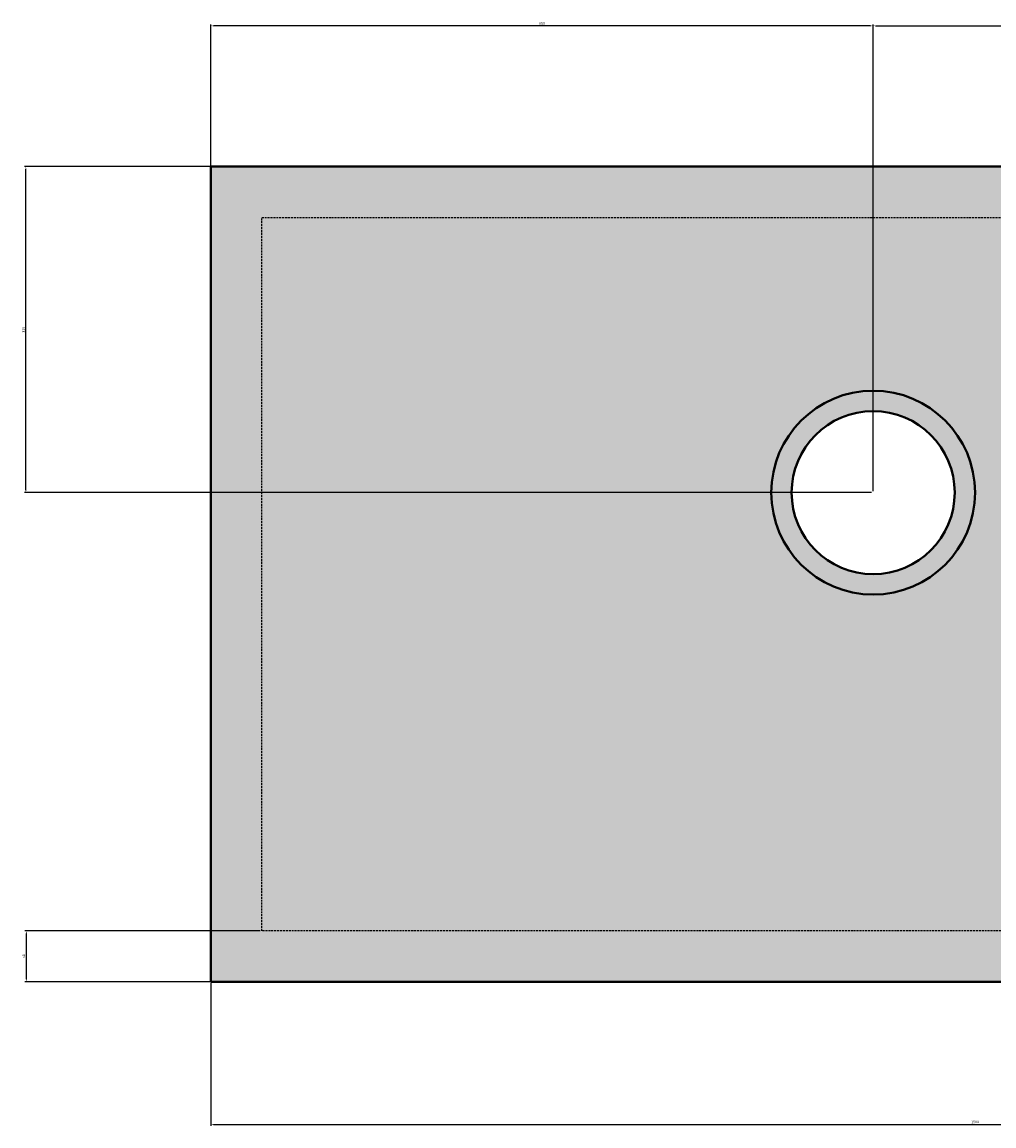
# Model space of a CAD drawing. Units: millimetres. Extents: x -343 to 1508, y -1496 to -412.
# Drawn here: x -343 to 611, y -1496 to -412 of the extents above; entities that cross this region are included whole.
import ezdxf

# ---------------------------------------------------------------- set-up
doc = ezdxf.new("R2010")
doc.units = ezdxf.units.MM
doc.header["$LTSCALE"] = 0.3
doc.linetypes.add('HIDDEN', pattern=[9.525, 6.35, -3.175])
doc.layers.add('Dimensions', color=7, linetype='Continuous')
doc.layers.add('Hidden Details', color=7, linetype='HIDDEN', lineweight=25)
doc.layers.add('Outline', color=7, linetype='Continuous', lineweight=40)
doc.styles.add('Annotative', font='arial.ttf')
doc.dimstyles.new('Mech', dxfattribs={"dimscale": 0, "dimtxt": 2.5, "dimasz": 2.5, "dimexe": 1.5, "dimexo": 1.5, "dimgap": 0.8, "dimtad": 1, "dimdec": 1, "dimdsep": 46, "dimtxsty": 'Annotative', "dimcen": -6, "dimadec": 0, "dimazin": 0, "dimtfac": 1, "dimtdec": 1, "dimtmove": 0, "dimatfit": 3, "dimfxl": 1, "dimarcsym": 0})

# ---------------------------------------------------------------- blocks, each defined once
blk = doc.blocks.new('*D7')
at = {"layer": 'Defpoints', "color": 0}
for p in [(-339.1, -554.2), (492.4, -554.2), (492.4, -874.2)]:
    blk.add_point(p, dxfattribs=at)
at = {"layer": 'Dimensions', "color": 0, "lineweight": -2}
for p, q in [((490.9, -554.2), (-340.6, -554.2)), ((-339.1, -871.7), (-339.1, -556.7)), ((490.9, -874.2), (-340.6, -874.2))]:
    blk.add_line(p, q, dxfattribs=at)
at = {"layer": 'Dimensions', "color": 0}
for points in [[(-339.5, -556.7), (-338.7, -556.7), (-339.1, -554.2)], [(-339.5, -871.7), (-338.7, -871.7), (-339.1, -874.2)]]:
    blk.add_solid(points, dxfattribs=at)
at = {"layer": 'Dimensions', "color": 0, "insert": (-341.2, -714.2), "char_height": 2.5, "attachment_point": 5, "rotation": 90, "style": 'Annotative'}
blk.add_mtext('320', dxfattribs=at)
blk = doc.blocks.new('*D8')
at = {"layer": 'Defpoints', "color": 0}
for p in [(-157.6, -416.1), (-157.6, -874.2), (492.4, -874.2)]:
    blk.add_point(p, dxfattribs=at)
at = {"layer": 'Dimensions', "color": 0, "lineweight": -2}
for p, q in [((-157.6, -872.7), (-157.6, -414.6)), ((489.9, -416.1), (-155.1, -416.1)), ((492.4, -872.7), (492.4, -414.6))]:
    blk.add_line(p, q, dxfattribs=at)
at = {"layer": 'Dimensions', "color": 0}
for points in [[(-155.1, -415.7), (-155.1, -416.5), (-157.6, -416.1)], [(489.9, -415.7), (489.9, -416.5), (492.4, -416.1)]]:
    blk.add_solid(points, dxfattribs=at)
at = {"layer": 'Dimensions', "color": 0, "insert": (167.4, -414), "char_height": 2.5, "attachment_point": 5, "style": 'Annotative'}
blk.add_mtext('650', dxfattribs=at)
blk = doc.blocks.new('*D9')
at = {"layer": 'Defpoints', "color": 0}
for p in [(1342.4, -416.1), (492.4, -872.7), (1342.4, -872.7)]:
    blk.add_point(p, dxfattribs=at)
at = {"layer": 'Dimensions', "color": 0, "lineweight": -2}
for p, q in [((492.4, -871.2), (492.4, -414.6)), ((494.9, -416.1), (1339.9, -416.1)), ((1342.4, -871.2), (1342.4, -414.6))]:
    blk.add_line(p, q, dxfattribs=at)
at = {"layer": 'Dimensions', "color": 0}
for points in [[(494.9, -415.7), (494.9, -416.5), (492.4, -416.1)], [(1339.9, -415.7), (1339.9, -416.5), (1342.4, -416.1)]]:
    blk.add_solid(points, dxfattribs=at)
at = {"layer": 'Dimensions', "color": 0, "insert": (917.4, -414), "char_height": 2.5, "attachment_point": 5, "style": 'Annotative'}
blk.add_mtext('850', dxfattribs=at)
blk = doc.blocks.new('*D11')
at = {"layer": 'Defpoints', "color": 0}
for p in [(-157.6, -1354.2), (1342.4, -1354.2), (1342.4, -1494.2)]:
    blk.add_point(p, dxfattribs=at)
at = {"layer": 'Dimensions', "color": 0, "lineweight": -2}
for p, q in [((-157.6, -1355.7), (-157.6, -1495.7)), ((1342.4, -1355.7), (1342.4, -1495.7)), ((-155.1, -1494.2), (1339.9, -1494.2))]:
    blk.add_line(p, q, dxfattribs=at)
at = {"layer": 'Dimensions', "color": 0}
for points in [[(-155.1, -1493.8), (-155.1, -1494.6), (-157.6, -1494.2)], [(1339.9, -1493.8), (1339.9, -1494.6), (1342.4, -1494.2)]]:
    blk.add_solid(points, dxfattribs=at)
at = {"layer": 'Dimensions', "color": 0, "insert": (592.4, -1492.1), "char_height": 2.5, "attachment_point": 5, "style": 'Annotative'}
blk.add_mtext('1500', dxfattribs=at)
blk = doc.blocks.new('*D12')
at = {"layer": 'Defpoints', "color": 0}
for p in [(-107.6, -1304.2), (-338.7, -1354.2), (-107.6, -1354.2)]:
    blk.add_point(p, dxfattribs=at)
at = {"layer": 'Dimensions', "color": 0, "lineweight": -2}
for p, q in [((-109.1, -1304.2), (-340.2, -1304.2)), ((-338.7, -1306.7), (-338.7, -1351.7)), ((-109.1, -1354.2), (-340.2, -1354.2))]:
    blk.add_line(p, q, dxfattribs=at)
at = {"layer": 'Dimensions', "color": 0}
for points in [[(-339.1, -1306.7), (-338.3, -1306.7), (-338.7, -1304.2)], [(-339.1, -1351.7), (-338.3, -1351.7), (-338.7, -1354.2)]]:
    blk.add_solid(points, dxfattribs=at)
at = {"layer": 'Dimensions', "color": 0, "insert": (-340.8, -1329.2), "char_height": 2.5, "attachment_point": 5, "rotation": 90, "style": 'Annotative'}
blk.add_mtext('50', dxfattribs=at)

msp = doc.modelspace()

# ---------------------------------------------------------------- hatches: boundary and pattern name
at = {"layer": 'Dimensions'}
h = msp.add_hatch(color=255, dxfattribs=at)
h.dxf.hatch_style = 1
h.paths.add_polyline_path([(1292.4, -604.19), (-107.6, -604.19), (-107.6, -1304.19), (1292.4, -1304.19)], flags=0)
h.paths.add_polyline_path([(392.4, -874.19, -1), (592.4, -874.19, -1)], flags=0)
h.paths.add_polyline_path([(412.4, -874.19, -1), (572.4, -874.19, -1)], flags=0)
h.paths.add_polyline_path([(1342.4, -554.19), (-157.6, -554.19), (-157.6, -1354.19), (1342.4, -1354.19)])
h.paths.add_polyline_path([(-107.6, -604.19), (1292.4, -604.19), (1292.4, -1304.19), (-107.6, -1304.19)], flags=16)
h = msp.add_hatch(color=255, dxfattribs=at)
h.dxf.hatch_style = 1
h.paths.add_polyline_path([(1292.4, -604.19), (-107.6, -604.19), (-107.6, -1304.19), (1292.4, -1304.19)])
h.paths.add_polyline_path([(392.4, -874.19, -1), (592.4, -874.19, -1)], flags=0)
h.paths.add_polyline_path([(412.4, -874.19, -1), (572.4, -874.19, -1)], flags=0)
h.paths.add_polyline_path([(592.4, -874.19, 1), (392.4, -874.19, 1)], flags=16)
h = msp.add_hatch(color=255, dxfattribs=at)
h.dxf.hatch_style = 1
h.paths.add_polyline_path([(592.4, -874.19, 1), (392.4, -874.19, 1)], flags=0)
h.paths.add_polyline_path([(412.4, -874.19, -1), (572.4, -874.19, -1)], flags=0)
h.paths.add_polyline_path([(1292.4, -604.19), (-107.6, -604.19), (-107.6, -1304.19), (1292.4, -1304.19)])
h.paths.add_polyline_path([(392.4, -874.19, -1), (592.4, -874.19, -1)], flags=16)
h = msp.add_hatch(color=255, dxfattribs=at)
h.dxf.hatch_style = 1
h.paths.add_polyline_path([(392.4, -874.19, 1), (592.4, -874.19, 1)])
h.paths.add_polyline_path([(572.4, -874.19, -1), (412.4, -874.19, -1)], flags=16)

# ---------------------------------------------------------------- linework, layer by layer
at = {"layer": 'Hidden Details'}
for p, q in [((-107.6, -604.19), (1292.4, -604.19)), ((-107.6, -1304.19), (-107.6, -604.19)), ((1292.4, -1304.19), (-107.6, -1304.19))]:
    msp.add_line(p, q, dxfattribs=at)
at = {"layer": 'Outline'}
for p, q in [((-157.6, -554.19), (1342.4, -554.19)), ((-157.6, -1354.19), (-157.6, -554.19)), ((1342.4, -1354.19), (-157.6, -1354.19))]:
    msp.add_line(p, q, dxfattribs=at)
for radius in [100, 80]:
    msp.add_circle((492.4, -874.19), radius, dxfattribs=at)

# ---------------------------------------------------------------- dimensions: what is measured, and where the dimension line sits
at = {"layer": 'Dimensions'}
for base, p1, p2, picture, middle in [((-157.6, -416.08), (492.4, -874.19), (-157.6, -874.19), '*D8', (167.4, -414)), ((1342.4, -416.08), (492.4, -872.69), (1342.4, -872.69), '*D9', (917.4, -414)), ((1342.4, -1494.21), (-157.6, -1354.19), (1342.4, -1354.19), '*D11', (592.4, -1492.13))]:
    dim = msp.add_linear_dim(base=base, p1=p1, p2=p2, dimstyle='Mech', override={"dimpost": '\\X'}, dxfattribs=at)
    dim.commit()
    dim.dimension.update_dxf_attribs({"geometry": picture, "text_midpoint": middle})
for base, p1, p2, picture, middle in [((-339.12, -554.19), (492.4, -874.19), (492.4, -554.19), '*D7', (-341.2, -714.19)), ((-338.71, -1354.19), (-107.6, -1304.19), (-107.6, -1354.19), '*D12', (-340.78, -1329.19))]:
    dim = msp.add_linear_dim(base=base, p1=p1, p2=p2, angle=90, dimstyle='Mech', override={"dimpost": '\\X'}, dxfattribs=at)
    dim.commit()
    dim.dimension.update_dxf_attribs({"geometry": picture, "text_midpoint": middle})

doc.saveas('drawing.dxf')
